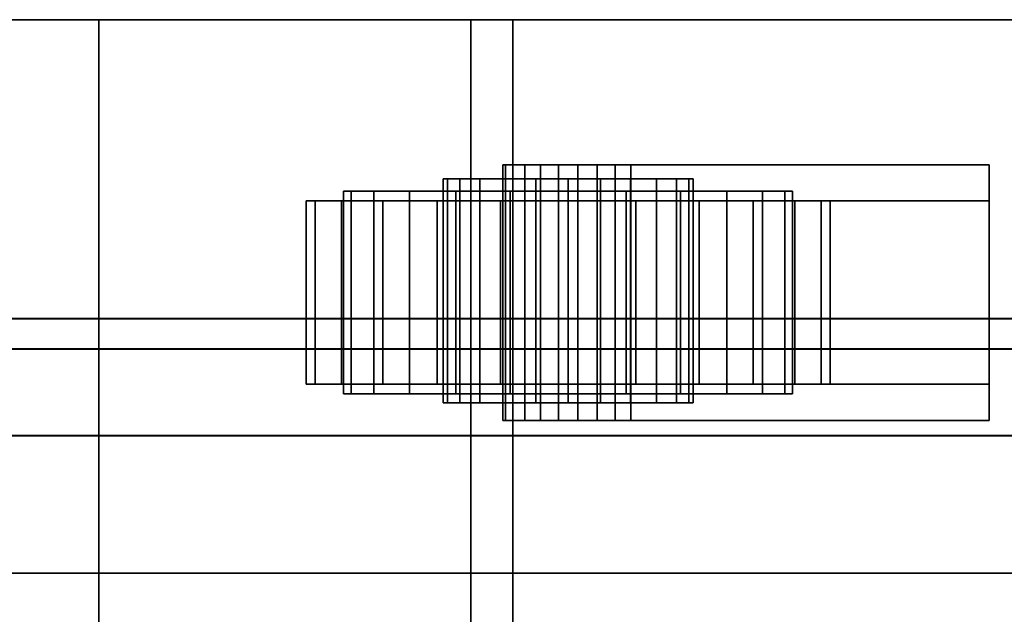
# Model space of a CAD drawing. Units: inches. Extents: x -16068 to -14520, y -7737 to -7233.
# Drawn here: x -14636 to -14630, y -7453 to -7449 of the extents above; entities that cross this region are included whole.
import ezdxf

# ---------------------------------------------------------------- set-up
doc = ezdxf.new("R2010")
doc.units = ezdxf.units.IN
doc.header["$MEASUREMENT"] = 0

msp = doc.modelspace()

# ---------------------------------------------------------------- meshes
mesh = msp.add_polyface()
corners = [(-14699.67597, -7448.8637, 13.625), (-14694.44391, -7448.8637, 13.625), (-14687.67597, -7448.8637, 0.34217), (-14687.67597, -7448.8637, -1.875), (-14691.67597, -7448.8637, -1.875), (-14691.67597, -7448.8637, 2.34217), (-14699.67597, -7448.8637, 2.34217), (-14694.16333, -7448.8637, 13.625), (-14676.42597, -7448.8637, 13.625), (-14667.68861, -7448.8637, 13.625), (-14674.42597, -7448.8637, 0.40219), (-14674.42597, -7448.8637, -1.875), (-14676.42597, -7448.8637, -1.875), (-14687.42597, -7448.8637, -1.875), (-14687.42597, -7448.8637, 0.40219), (-14674.17597, -7448.8637, 0.34217), (-14667.40803, -7448.8637, 13.625), (-14662.42597, -7448.8637, 13.625), (-14657.44391, -7448.8637, 13.625), (-14650.67597, -7448.8637, 0.34217), (-14650.67597, -7448.8637, -1.875), (-14654.42597, -7448.8637, -1.875), (-14654.42597, -7448.8637, 2.34217), (-14662.42597, -7448.8637, 2.34217), (-14670.42597, -7448.8637, 2.34217), (-14670.42597, -7448.8637, -1.875), (-14674.17597, -7448.8637, -1.875), (-14633.18782, -7448.8637, 13.625), (-14639.92518, -7448.8637, 0.40219), (-14639.92518, -7448.8637, -1.875), (-14650.42597, -7448.8637, -1.875), (-14650.42597, -7448.8637, 0.40219), (-14657.16333, -7448.8637, 13.625), (-14627.67518, -7448.8637, 13.625), (-14627.67518, -7448.8637, 2.34217), (-14635.67518, -7448.8637, 2.34217), (-14635.67518, -7448.8637, -1.875), (-14639.67518, -7448.8637, -1.875), (-14639.67518, -7448.8637, 0.34217), (-14632.90724, -7448.8637, 13.625)]
mesh.append_faces([[corners[k] for k in face] for face in [(8, 14, 7)]], dxfattribs={"vtx0": -1})
mesh.append_faces([[corners[k] for k in face] for face in [(10, 14, 8, 9), (16, 24, 15), (39, 35, 38)]], dxfattribs={"vtx0": -1, "vtx1": -1})
mesh.append_faces([[corners[k] for k in face] for face in [(5, 1, 2), (18, 22, 23, 17), (22, 18, 19)]], dxfattribs={"vtx0": -1, "vtx2": -1})
mesh.append_faces([[corners[k] for k in face] for face in [(34, 35, 39, 33)]], dxfattribs={"vtx1": -1})
mesh.append_faces([[corners[k] for k in face] for face in [(23, 24, 16, 17)]], dxfattribs={"vtx1": -1, "vtx3": -1})
mesh.append_faces([[corners[k] for k in face] for face in [(6, 0, 1, 5), (10, 11, 12), (25, 26, 15, 24), (32, 27, 28, 31), (36, 37, 38, 35)]], dxfattribs={"vtx2": -1})
mesh.append_faces([[corners[k] for k in face] for face in [(12, 13, 14, 10)]], dxfattribs={"vtx2": -1, "vtx3": -1})
mesh.append_faces([[corners[k] for k in face] for face in [(2, 3, 4, 5), (19, 20, 21, 22), (28, 29, 30, 31)]], dxfattribs={"vtx3": -1})
mesh = msp.add_polyface()
corners = [(-14627.67597, -7448.8637, 45.71491), (-14699.67597, -7448.8637, 45.71491), (-14699.67597, -7450.86096, 45.71491), (-14627.67597, -7450.86096, 45.71491)]
mesh.append_faces([[corners[k] for k in face] for face in [(0, 1, 2, 3)]])
mesh = msp.add_polyface()
corners = [(-14627.67597, -7483.27426, 13.625), (-14699.67597, -7483.27426, 13.625), (-14699.67597, -7448.8637, 13.625), (-14627.67597, -7448.8637, 13.625)]
mesh.append_faces([[corners[k] for k in face] for face in [(0, 1, 2, 3)]])
mesh = msp.add_polyface()
corners = [(-14627.67597, -7448.8637, 13.625), (-14699.67597, -7448.8637, 13.625), (-14699.67597, -7448.8637, 45.71491), (-14627.67597, -7448.8637, 45.71491)]
mesh.append_faces([[corners[k] for k in face] for face in [(0, 1, 2, 3)]])
mesh = msp.add_polyface()
corners = [(-14627.67597, -7452.94225, 45.71491), (-14699.67597, -7452.94225, 45.71491), (-14699.67597, -7448.8637, 45.71491), (-14627.67597, -7448.8637, 45.71491)]
mesh.append_faces([[corners[k] for k in face] for face in [(0, 1, 2, 3)]])
mesh = msp.add_polyface()
corners = [(-14627.67597, -7448.8637, 45.71491), (-14699.67597, -7448.8637, 45.71491), (-14699.67597, -7448.8637, 52.59375), (-14627.67597, -7448.8637, 52.59375)]
mesh.append_faces([[corners[k] for k in face] for face in [(0, 1, 2, 3)]])
mesh = msp.add_polyface()
corners = [(-14627.67597, -7457.37143, 52.59375), (-14627.67597, -7448.8637, 52.59375), (-14699.67597, -7448.8637, 52.59375), (-14699.67597, -7457.37143, 52.59375)]
mesh.append_faces([[corners[k] for k in face] for face in [(3, 0, 1, 2)]])
mesh = msp.add_polyface()
corners = [(-14657.16333, -7479.80007, 13.625), (-14633.18782, -7479.80007, 13.625), (-14633.18782, -7448.8637, 13.625), (-14657.16333, -7448.8637, 13.625)]
mesh.append_faces([[corners[k] for k in face] for face in [(0, 1, 2, 3)]])
mesh = msp.add_polyface()
corners = [(-14639.92518, -7479.80007, 0.40219), (-14639.92518, -7448.8637, 0.40219), (-14633.18782, -7448.8637, 13.625), (-14633.18782, -7479.80007, 13.625)]
mesh.append_faces([[corners[k] for k in face] for face in [(0, 1, 2, 3)]])
mesh = msp.add_polyface()
corners = [(-14639.67518, -7479.80007, 0.34217), (-14632.90724, -7479.80007, 13.625), (-14632.90724, -7448.8637, 13.625), (-14639.67518, -7448.8637, 0.34217)]
mesh.append_faces([[corners[k] for k in face] for face in [(3, 0, 1, 2)]])
mesh = msp.add_polyface()
corners = [(-14639.67518, -7479.80007, -1.875), (-14639.67518, -7448.8637, -1.875), (-14635.67518, -7448.8637, -1.875), (-14635.67518, -7479.80007, -1.875)]
mesh.append_faces([[corners[k] for k in face] for face in [(0, 1, 2, 3)]])
mesh = msp.add_polyface()
corners = [(-14635.67518, -7479.80007, -1.875), (-14635.67518, -7448.8637, -1.875), (-14635.67518, -7448.8637, 2.34217), (-14635.67518, -7479.80007, 2.34217)]
mesh.append_faces([[corners[k] for k in face] for face in [(0, 1, 2, 3)]])
mesh = msp.add_polyface()
corners = [(-14635.67518, -7479.80007, 2.34217), (-14635.67518, -7448.8637, 2.34217), (-14627.67518, -7448.8637, 2.34217), (-14627.67518, -7479.80007, 2.34217)]
mesh.append_faces([[corners[k] for k in face] for face in [(0, 1, 2, 3)]])
mesh = msp.add_polyface()
corners = [(-14632.90724, -7479.80007, 13.625), (-14627.67518, -7479.80007, 13.625), (-14627.67518, -7448.8637, 13.625), (-14632.90724, -7448.8637, 13.625)]
mesh.append_faces([[corners[k] for k in face] for face in [(0, 1, 2, 3)]])
mesh = msp.add_polyface()
corners = [(-14629.72434, -7449.83305, 1.26204), (-14629.72434, -7449.83305, 0.76204), (-14632.12079, -7449.83305, -1.63441), (-14632.22435, -7449.83305, -1.71386), (-14632.34493, -7449.83305, -1.76381), (-14632.47434, -7449.83305, -1.78085), (-14632.60375, -7449.83305, -1.76381), (-14632.72434, -7449.83305, -1.71386), (-14632.8279, -7449.83305, -1.63441), (-14632.90736, -7449.83305, -1.53085), (-14632.95731, -7449.83305, -1.41026), (-14632.97435, -7449.83305, -1.28085), (-14632.97435, -7449.83305, 1.26204)]
mesh.append_faces([[corners[k] for k in face] for face in [(9, 7, 8)]], dxfattribs={"vtx0": -1})
mesh.append_faces([[corners[k] for k in face] for face in [(2, 6, 10)]], dxfattribs={"vtx0": -1, "vtx1": -1, "vtx2": -1})
mesh.append_faces([[corners[k] for k in face] for face in [(2, 10, 11, 12)]], dxfattribs={"vtx0": -1, "vtx3": -1})
mesh.append_faces([[corners[k] for k in face] for face in [(1, 2, 12, 0)]], dxfattribs={"vtx1": -1})
mesh.append_faces([[corners[k] for k in face] for face in [(9, 10, 6, 7)]], dxfattribs={"vtx1": -1, "vtx3": -1})
mesh.append_faces([[corners[k] for k in face] for face in [(2, 3, 4)]], dxfattribs={"vtx2": -1})
mesh.append_faces([[corners[k] for k in face] for face in [(4, 5, 6, 2)]], dxfattribs={"vtx2": -1, "vtx3": -1})
mesh = msp.add_polyface()
corners = [(-14632.97435, -7451.54235, 1.26204), (-14629.72434, -7451.54235, 1.26204), (-14629.72434, -7449.83305, 1.26204), (-14632.97435, -7449.83305, 1.26204)]
mesh.append_faces([[corners[k] for k in face] for face in [(0, 1, 2, 3)]])
mesh = msp.add_polyface()
corners = [(-14632.97435, -7451.54235, 1.26204), (-14632.97435, -7449.83305, 1.26204), (-14632.97435, -7449.83305, -1.28085), (-14632.97435, -7451.54235, -1.28085)]
mesh.append_faces([[corners[k] for k in face] for face in [(0, 1, 2, 3)]])
mesh = msp.add_polyface()
corners = [(-14632.12079, -7451.54235, -1.63441), (-14632.22435, -7451.54235, -1.71386), (-14632.34493, -7451.54235, -1.76381), (-14632.47434, -7451.54235, -1.78085), (-14632.60375, -7451.54235, -1.76381), (-14632.72434, -7451.54235, -1.71386), (-14632.8279, -7451.54235, -1.63441), (-14632.90736, -7451.54235, -1.53085), (-14632.95731, -7451.54235, -1.41026), (-14632.97435, -7451.54235, -1.28085), (-14632.97435, -7449.83305, -1.28085), (-14632.95731, -7449.83305, -1.41026), (-14632.90736, -7449.83305, -1.53085), (-14632.8279, -7449.83305, -1.63441), (-14632.72434, -7449.83305, -1.71386), (-14632.60375, -7449.83305, -1.76381), (-14632.47434, -7449.83305, -1.78085), (-14632.34493, -7449.83305, -1.76381), (-14632.22435, -7449.83305, -1.71386), (-14632.12079, -7449.83305, -1.63441)]
mesh.append_faces([[corners[k] for k in face] for face in [(10, 11, 8, 9)]], dxfattribs={"vtx1": -1})
mesh.append_faces([[corners[k] for k in face] for face in [(12, 13, 6, 7), (11, 12, 7, 8), (13, 14, 5, 6), (4, 5, 14, 15), (15, 16, 3, 4), (17, 18, 1, 2), (16, 17, 2, 3)]], dxfattribs={"vtx1": -1, "vtx3": -1})
mesh.append_faces([[corners[k] for k in face] for face in [(18, 19, 0, 1)]], dxfattribs={"vtx3": -1})
mesh = msp.add_polyface()
corners = [(-14632.97435, -7449.83305, 1.26204), (-14632.97435, -7449.83305, 1.51204), (-14629.72434, -7449.83305, 1.51204), (-14629.72434, -7449.83305, 1.26204)]
mesh.append_faces([[corners[k] for k in face] for face in [(0, 1, 2, 3)]])
mesh = msp.add_polyface()
corners = [(-14632.97435, -7450.07533, 1.51204), (-14629.72434, -7450.07533, 1.51204), (-14629.72434, -7449.83305, 1.51204), (-14632.97435, -7449.83305, 1.51204)]
mesh.append_faces([[corners[k] for k in face] for face in [(0, 1, 2, 3)]])
mesh = msp.add_polyface()
corners = [(-14632.97435, -7450.07533, 1.51204), (-14632.97435, -7449.83305, 1.51204), (-14632.97435, -7449.83305, 1.26204), (-14632.97435, -7450.07533, 1.26204)]
mesh.append_faces([[corners[k] for k in face] for face in [(0, 1, 2, 3)]])
mesh = msp.add_polyface()
corners = [(-14632.97435, -7450.07533, 1.26204), (-14632.97435, -7449.83305, 1.26204), (-14629.72434, -7449.83305, 1.26204), (-14629.72434, -7450.07533, 1.26204)]
mesh.append_faces([[corners[k] for k in face] for face in [(0, 1, 2, 3)]])
mesh = msp.add_polyface()
corners = [(-14632.12079, -7451.54235, -1.63441), (-14632.12079, -7449.83305, -1.63441), (-14629.72434, -7449.83305, 0.76204), (-14629.72434, -7451.54235, 0.76204)]
mesh.append_faces([[corners[k] for k in face] for face in [(0, 1, 2, 3)]])
mesh = msp.add_polyface()
corners = [(-14629.72434, -7451.54235, 0.76204), (-14629.72434, -7449.83305, 0.76204), (-14629.72434, -7449.83305, 1.26204), (-14629.72434, -7451.54235, 1.26204)]
mesh.append_faces([[corners[k] for k in face] for face in [(0, 1, 2, 3)]])
mesh = msp.add_polyface()
corners = [(-14629.72434, -7450.07533, 1.26204), (-14629.72434, -7449.83305, 1.26204), (-14629.72434, -7449.83305, 1.51204), (-14629.72434, -7450.07533, 1.51204)]
mesh.append_faces([[corners[k] for k in face] for face in [(0, 1, 2, 3)]])
mesh = msp.add_polyface()
corners = [(-14632.53866, -7449.9274, -2.20994), (-14632.75476, -7449.9274, -2.18149), (-14632.95613, -7449.9274, -2.09808), (-14633.12905, -7449.9274, -1.9654), (-14633.26174, -7449.9274, -1.79247), (-14633.34515, -7449.9274, -1.5911), (-14633.3736, -7449.9274, -1.375), (-14633.34515, -7449.9274, -1.1589), (-14633.26174, -7449.9274, -0.95753), (-14633.12905, -7449.9274, -0.7846), (-14632.95613, -7449.9274, -0.65192), (-14632.75476, -7449.9274, -0.56851), (-14632.53866, -7449.9274, -0.54006), (-14632.32256, -7449.9274, -0.56851), (-14632.12118, -7449.9274, -0.65192), (-14631.94826, -7449.9274, -0.7846), (-14631.81557, -7449.9274, -0.95753), (-14631.73216, -7449.9274, -1.1589), (-14631.70371, -7449.9274, -1.375), (-14631.73216, -7449.9274, -1.5911), (-14631.81557, -7449.9274, -1.79247), (-14631.94826, -7449.9274, -1.9654), (-14632.12118, -7449.9274, -2.09808), (-14632.32256, -7449.9274, -2.18149)]
mesh.append_faces([[corners[k] for k in face] for face in [(10, 8, 9)]], dxfattribs={"vtx0": -1})
mesh.append_faces([[corners[k] for k in face] for face in [(10, 22, 3, 6), (22, 10, 15, 18)]], dxfattribs={"vtx0": -1, "vtx1": -1, "vtx2": -1, "vtx3": -1})
mesh.append_faces([[corners[k] for k in face] for face in [(17, 18, 15, 16)]], dxfattribs={"vtx1": -1})
mesh.append_faces([[corners[k] for k in face] for face in [(21, 22, 18)]], dxfattribs={"vtx1": -1, "vtx2": -1})
mesh.append_faces([[corners[k] for k in face] for face in [(1, 2, 3, 0), (13, 14, 15, 12), (19, 20, 21, 18)]], dxfattribs={"vtx2": -1})
mesh.append_faces([[corners[k] for k in face] for face in [(6, 7, 8, 10), (10, 11, 12, 15), (22, 23, 0, 3)]], dxfattribs={"vtx2": -1, "vtx3": -1})
mesh.append_faces([[corners[k] for k in face] for face in [(3, 4, 5, 6)]], dxfattribs={"vtx3": -1})
mesh = msp.add_polyface()
corners = [(-14632.53866, -7451.4242, -2.20994), (-14632.75476, -7451.4242, -2.18149), (-14632.95613, -7451.4242, -2.09808), (-14633.12905, -7451.4242, -1.9654), (-14633.26174, -7451.4242, -1.79247), (-14633.34515, -7451.4242, -1.5911), (-14633.3736, -7451.4242, -1.375), (-14633.34515, -7451.4242, -1.1589), (-14633.26174, -7451.4242, -0.95753), (-14633.12905, -7451.4242, -0.7846), (-14632.95613, -7451.4242, -0.65192), (-14632.75476, -7451.4242, -0.56851), (-14632.53866, -7451.4242, -0.54006), (-14632.53866, -7449.9274, -0.54006), (-14632.75476, -7449.9274, -0.56851), (-14632.95613, -7449.9274, -0.65192), (-14633.12905, -7449.9274, -0.7846), (-14633.26174, -7449.9274, -0.95753), (-14633.34515, -7449.9274, -1.1589), (-14633.3736, -7449.9274, -1.375), (-14633.34515, -7449.9274, -1.5911), (-14633.26174, -7449.9274, -1.79247), (-14633.12905, -7449.9274, -1.9654), (-14632.95613, -7449.9274, -2.09808), (-14632.75476, -7449.9274, -2.18149), (-14632.53866, -7449.9274, -2.20994)]
mesh.append_faces([[corners[k] for k in face] for face in [(1, 24, 25, 0)]], dxfattribs={"vtx0": -1})
mesh.append_faces([[corners[k] for k in face] for face in [(7, 18, 19, 6), (5, 20, 21, 4), (4, 21, 22, 3), (2, 23, 24, 1), (3, 22, 23, 2), (20, 5, 6, 19)]], dxfattribs={"vtx0": -1, "vtx2": -1})
mesh.append_faces([[corners[k] for k in face] for face in [(13, 14, 11, 12)]], dxfattribs={"vtx1": -1})
mesh.append_faces([[corners[k] for k in face] for face in [(14, 15, 10, 11), (15, 16, 9, 10), (7, 8, 17, 18), (8, 9, 16, 17)]], dxfattribs={"vtx1": -1, "vtx3": -1})
mesh = msp.add_polyface()
corners = [(-14632.53866, -7451.4242, -0.54006), (-14632.32256, -7451.4242, -0.56851), (-14632.12118, -7451.4242, -0.65192), (-14631.94826, -7451.4242, -0.7846), (-14631.81557, -7451.4242, -0.95753), (-14631.73216, -7451.4242, -1.1589), (-14631.70371, -7451.4242, -1.375), (-14631.73216, -7451.4242, -1.5911), (-14631.81557, -7451.4242, -1.79247), (-14631.94826, -7451.4242, -1.9654), (-14632.12118, -7451.4242, -2.09808), (-14632.32256, -7451.4242, -2.18149), (-14632.53866, -7451.4242, -2.20994), (-14632.53866, -7449.9274, -2.20994), (-14632.32256, -7449.9274, -2.18149), (-14632.12118, -7449.9274, -2.09808), (-14631.94826, -7449.9274, -1.9654), (-14631.81557, -7449.9274, -1.79247), (-14631.73216, -7449.9274, -1.5911), (-14631.70371, -7449.9274, -1.375), (-14631.73216, -7449.9274, -1.1589), (-14631.81557, -7449.9274, -0.95753), (-14631.94826, -7449.9274, -0.7846), (-14632.12118, -7449.9274, -0.65192), (-14632.32256, -7449.9274, -0.56851), (-14632.53866, -7449.9274, -0.54006)]
mesh.append_faces([[corners[k] for k in face] for face in [(1, 24, 25, 0)]], dxfattribs={"vtx0": -1})
mesh.append_faces([[corners[k] for k in face] for face in [(10, 15, 16, 9), (8, 17, 18, 7), (9, 16, 17, 8), (7, 18, 19, 6), (5, 20, 21, 4), (4, 21, 22, 3), (2, 23, 24, 1), (3, 22, 23, 2), (20, 5, 6, 19)]], dxfattribs={"vtx0": -1, "vtx2": -1})
mesh.append_faces([[corners[k] for k in face] for face in [(10, 11, 14, 15)]], dxfattribs={"vtx1": -1, "vtx3": -1})
mesh.append_faces([[corners[k] for k in face] for face in [(11, 12, 13, 14)]], dxfattribs={"vtx3": -1})
mesh = msp.add_polyface()
corners = [(-14632.53866, -7450.00907, -2.875), (-14632.92689, -7450.00907, -2.82389), (-14633.28866, -7450.00907, -2.67404), (-14633.59932, -7450.00907, -2.43566), (-14633.83769, -7450.00907, -2.125), (-14633.98755, -7450.00907, -1.76323), (-14634.03866, -7450.00907, -1.375), (-14633.98755, -7450.00907, -0.98677), (-14633.83769, -7450.00907, -0.625), (-14633.59932, -7450.00907, -0.31434), (-14633.28866, -7450.00907, -0.07596), (-14632.92689, -7450.00907, 0.07389), (-14632.53866, -7450.00907, 0.125), (-14632.15043, -7450.00907, 0.07389), (-14631.78866, -7450.00907, -0.07596), (-14631.478, -7450.00907, -0.31434), (-14631.23962, -7450.00907, -0.625), (-14631.08977, -7450.00907, -0.98677), (-14631.03866, -7450.00907, -1.375), (-14631.08977, -7450.00907, -1.76323), (-14631.23962, -7450.00907, -2.125), (-14631.478, -7450.00907, -2.43566), (-14631.78866, -7450.00907, -2.67404), (-14632.15043, -7450.00907, -2.82389)]
mesh.append_faces([[corners[k] for k in face] for face in [(9, 7, 8), (16, 14, 15)]], dxfattribs={"vtx0": -1})
mesh.append_faces([[corners[k] for k in face] for face in [(17, 7, 11, 13)]], dxfattribs={"vtx0": -1, "vtx1": -1, "vtx2": -1, "vtx3": -1})
mesh.append_faces([[corners[k] for k in face] for face in [(20, 2, 3, 17)]], dxfattribs={"vtx0": -1, "vtx2": -1, "vtx3": -1})
mesh.append_faces([[corners[k] for k in face] for face in [(19, 20, 17, 18), (12, 13, 11)]], dxfattribs={"vtx1": -1})
mesh.append_faces([[corners[k] for k in face] for face in [(23, 0, 20)]], dxfattribs={"vtx1": -1, "vtx2": -1})
mesh.append_faces([[corners[k] for k in face] for face in [(13, 14, 16, 17)]], dxfattribs={"vtx1": -1, "vtx3": -1})
mesh.append_faces([[corners[k] for k in face] for face in [(21, 22, 23, 20)]], dxfattribs={"vtx2": -1})
mesh.append_faces([[corners[k] for k in face] for face in [(5, 6, 7, 17), (9, 10, 11, 7), (3, 4, 5, 17), (0, 1, 2, 20)]], dxfattribs={"vtx2": -1, "vtx3": -1})
mesh = msp.add_polyface()
corners = [(-14632.53866, -7451.36465, -2.875), (-14632.92689, -7451.36465, -2.82389), (-14633.28866, -7451.36465, -2.67404), (-14633.59932, -7451.36465, -2.43566), (-14633.83769, -7451.36465, -2.125), (-14633.98755, -7451.36465, -1.76323), (-14634.03866, -7451.36465, -1.375), (-14633.98755, -7451.36465, -0.98677), (-14633.83769, -7451.36465, -0.625), (-14633.59932, -7451.36465, -0.31434), (-14633.28866, -7451.36465, -0.07596), (-14632.92689, -7451.36465, 0.07389), (-14632.53866, -7451.36465, 0.125), (-14632.53866, -7450.00907, 0.125), (-14632.92689, -7450.00907, 0.07389), (-14633.28866, -7450.00907, -0.07596), (-14633.59932, -7450.00907, -0.31434), (-14633.83769, -7450.00907, -0.625), (-14633.98755, -7450.00907, -0.98677), (-14634.03866, -7450.00907, -1.375), (-14633.98755, -7450.00907, -1.76323), (-14633.83769, -7450.00907, -2.125), (-14633.59932, -7450.00907, -2.43566), (-14633.28866, -7450.00907, -2.67404), (-14632.92689, -7450.00907, -2.82389), (-14632.53866, -7450.00907, -2.875)]
mesh.append_faces([[corners[k] for k in face] for face in [(1, 24, 25, 0)]], dxfattribs={"vtx0": -1})
mesh.append_faces([[corners[k] for k in face] for face in [(4, 21, 22, 3), (2, 23, 24, 1), (3, 22, 23, 2), (5, 20, 21, 4), (20, 5, 6, 19)]], dxfattribs={"vtx0": -1, "vtx2": -1})
mesh.append_faces([[corners[k] for k in face] for face in [(13, 14, 11, 12)]], dxfattribs={"vtx1": -1})
mesh.append_faces([[corners[k] for k in face] for face in [(14, 15, 10, 11), (16, 17, 8, 9), (15, 16, 9, 10), (17, 18, 7, 8), (6, 7, 18, 19)]], dxfattribs={"vtx1": -1, "vtx3": -1})
mesh = msp.add_polyface()
corners = [(-14632.53866, -7451.36465, 0.125), (-14632.15043, -7451.36465, 0.07389), (-14631.78866, -7451.36465, -0.07596), (-14631.478, -7451.36465, -0.31434), (-14631.23962, -7451.36465, -0.625), (-14631.08977, -7451.36465, -0.98677), (-14631.03866, -7451.36465, -1.375), (-14631.08977, -7451.36465, -1.76323), (-14631.23962, -7451.36465, -2.125), (-14631.478, -7451.36465, -2.43566), (-14631.78866, -7451.36465, -2.67404), (-14632.15043, -7451.36465, -2.82389), (-14632.53866, -7451.36465, -2.875), (-14632.53866, -7450.00907, -2.875), (-14632.15043, -7450.00907, -2.82389), (-14631.78866, -7450.00907, -2.67404), (-14631.478, -7450.00907, -2.43566), (-14631.23962, -7450.00907, -2.125), (-14631.08977, -7450.00907, -1.76323), (-14631.03866, -7450.00907, -1.375), (-14631.08977, -7450.00907, -0.98677), (-14631.23962, -7450.00907, -0.625), (-14631.478, -7450.00907, -0.31434), (-14631.78866, -7450.00907, -0.07596), (-14632.15043, -7450.00907, 0.07389), (-14632.53866, -7450.00907, 0.125)]
mesh.append_faces([[corners[k] for k in face] for face in [(1, 24, 25, 0)]], dxfattribs={"vtx0": -1})
mesh.append_faces([[corners[k] for k in face] for face in [(2, 23, 24, 1), (3, 22, 23, 2), (21, 4, 5, 20), (4, 21, 22, 3)]], dxfattribs={"vtx0": -1, "vtx2": -1})
mesh.append_faces([[corners[k] for k in face] for face in [(13, 14, 11, 12)]], dxfattribs={"vtx1": -1})
mesh.append_faces([[corners[k] for k in face] for face in [(14, 15, 10, 11), (16, 17, 8, 9), (15, 16, 9, 10), (17, 18, 7, 8), (6, 7, 18, 19), (19, 20, 5, 6)]], dxfattribs={"vtx1": -1, "vtx3": -1})
mesh = msp.add_polyface()
corners = [(-14632.53866, -7450.07533, -3.125), (-14632.99159, -7450.07533, -3.06537), (-14633.41366, -7450.07533, -2.89054), (-14633.7761, -7450.07533, -2.61244), (-14634.0542, -7450.07533, -2.25), (-14634.22903, -7450.07533, -1.82793), (-14634.28866, -7450.07533, -1.375), (-14634.22903, -7450.07533, -0.92207), (-14634.0542, -7450.07533, -0.5), (-14633.7761, -7450.07533, -0.13756), (-14633.41366, -7450.07533, 0.14054), (-14632.99159, -7450.07533, 0.31537), (-14632.53866, -7450.07533, 0.375), (-14632.08572, -7450.07533, 0.31537), (-14631.66366, -7450.07533, 0.14054), (-14631.30122, -7450.07533, -0.13756), (-14631.02311, -7450.07533, -0.5), (-14630.84828, -7450.07533, -0.92207), (-14630.78866, -7450.07533, -1.375), (-14630.84828, -7450.07533, -1.82793), (-14631.02311, -7450.07533, -2.25), (-14631.30122, -7450.07533, -2.61244), (-14631.66366, -7450.07533, -2.89054), (-14632.08572, -7450.07533, -3.06537)]
mesh.append_faces([[corners[k] for k in face] for face in [(9, 6, 7, 8)]], dxfattribs={"vtx0": -1})
mesh.append_faces([[corners[k] for k in face] for face in [(15, 9, 13, 14)]], dxfattribs={"vtx0": -1, "vtx1": -1})
mesh.append_faces([[corners[k] for k in face] for face in [(2, 6, 9, 20)]], dxfattribs={"vtx0": -1, "vtx1": -1, "vtx2": -1, "vtx3": -1})
mesh.append_faces([[corners[k] for k in face] for face in [(2, 5, 6)]], dxfattribs={"vtx0": -1, "vtx2": -1})
mesh.append_faces([[corners[k] for k in face] for face in [(17, 18, 16), (23, 0, 22), (12, 13, 11)]], dxfattribs={"vtx1": -1})
mesh.append_faces([[corners[k] for k in face] for face in [(15, 16, 20, 9)]], dxfattribs={"vtx1": -1, "vtx2": -1, "vtx3": -1})
mesh.append_faces([[corners[k] for k in face] for face in [(9, 10, 11, 13), (0, 1, 2, 22), (20, 21, 22, 2), (18, 19, 20, 16)]], dxfattribs={"vtx2": -1, "vtx3": -1})
mesh.append_faces([[corners[k] for k in face] for face in [(2, 3, 4, 5)]], dxfattribs={"vtx3": -1})
mesh = msp.add_polyface()
corners = [(-14632.53866, -7451.30007, -3.125), (-14632.99159, -7451.30007, -3.06537), (-14633.41366, -7451.30007, -2.89054), (-14633.7761, -7451.30007, -2.61244), (-14634.0542, -7451.30007, -2.25), (-14634.22903, -7451.30007, -1.82793), (-14634.28866, -7451.30007, -1.375), (-14634.22903, -7451.30007, -0.92207), (-14634.0542, -7451.30007, -0.5), (-14633.7761, -7451.30007, -0.13756), (-14633.41366, -7451.30007, 0.14054), (-14632.99159, -7451.30007, 0.31537), (-14632.53866, -7451.30007, 0.375), (-14632.53866, -7450.07533, 0.375), (-14632.99159, -7450.07533, 0.31537), (-14633.41366, -7450.07533, 0.14054), (-14633.7761, -7450.07533, -0.13756), (-14634.0542, -7450.07533, -0.5), (-14634.22903, -7450.07533, -0.92207), (-14634.28866, -7450.07533, -1.375), (-14634.22903, -7450.07533, -1.82793), (-14634.0542, -7450.07533, -2.25), (-14633.7761, -7450.07533, -2.61244), (-14633.41366, -7450.07533, -2.89054), (-14632.99159, -7450.07533, -3.06537), (-14632.53866, -7450.07533, -3.125)]
mesh.append_faces([[corners[k] for k in face] for face in [(1, 24, 25, 0)]], dxfattribs={"vtx0": -1})
mesh.append_faces([[corners[k] for k in face] for face in [(2, 23, 24, 1), (3, 22, 23, 2), (21, 4, 5, 20), (4, 21, 22, 3)]], dxfattribs={"vtx0": -1, "vtx2": -1})
mesh.append_faces([[corners[k] for k in face] for face in [(13, 14, 11, 12)]], dxfattribs={"vtx1": -1})
mesh.append_faces([[corners[k] for k in face] for face in [(14, 15, 10, 11), (16, 17, 8, 9), (15, 16, 9, 10), (17, 18, 7, 8), (6, 7, 18, 19), (19, 20, 5, 6)]], dxfattribs={"vtx1": -1, "vtx3": -1})
mesh = msp.add_polyface()
corners = [(-14629.72434, -7450.07533, 1.51204), (-14632.97435, -7450.07533, 1.51204), (-14632.97435, -7450.07533, 1.26204), (-14629.72434, -7450.07533, 1.26204)]
mesh.append_faces([[corners[k] for k in face] for face in [(0, 1, 2, 3)]])
mesh = msp.add_polyface()
corners = [(-14632.53866, -7451.30007, 0.375), (-14632.08572, -7451.30007, 0.31537), (-14631.66366, -7451.30007, 0.14054), (-14631.30122, -7451.30007, -0.13756), (-14631.02311, -7451.30007, -0.5), (-14630.84828, -7451.30007, -0.92207), (-14630.78866, -7451.30007, -1.375), (-14630.84828, -7451.30007, -1.82793), (-14631.02311, -7451.30007, -2.25), (-14631.30122, -7451.30007, -2.61244), (-14631.66366, -7451.30007, -2.89054), (-14632.08572, -7451.30007, -3.06537), (-14632.53866, -7451.30007, -3.125), (-14632.53866, -7450.07533, -3.125), (-14632.08572, -7450.07533, -3.06537), (-14631.66366, -7450.07533, -2.89054), (-14631.30122, -7450.07533, -2.61244), (-14631.02311, -7450.07533, -2.25), (-14630.84828, -7450.07533, -1.82793), (-14630.78866, -7450.07533, -1.375), (-14630.84828, -7450.07533, -0.92207), (-14631.02311, -7450.07533, -0.5), (-14631.30122, -7450.07533, -0.13756), (-14631.66366, -7450.07533, 0.14054), (-14632.08572, -7450.07533, 0.31537), (-14632.53866, -7450.07533, 0.375)]
mesh.append_faces([[corners[k] for k in face] for face in [(13, 14, 11, 12)]], dxfattribs={"vtx1": -1})
mesh.append_faces([[corners[k] for k in face] for face in [(14, 15, 10, 11), (16, 17, 8, 9), (15, 16, 9, 10), (17, 18, 7, 8), (6, 7, 18, 19), (19, 20, 5, 6), (20, 21, 4, 5), (22, 23, 2, 3), (21, 22, 3, 4), (23, 24, 1, 2)]], dxfattribs={"vtx1": -1, "vtx3": -1})
mesh.append_faces([[corners[k] for k in face] for face in [(25, 0, 1, 24)]], dxfattribs={"vtx2": -1})
mesh = msp.add_polyface()
corners = [(-14627.67597, -7450.86096, 45.71491), (-14699.67597, -7450.86096, 45.71491), (-14699.67597, -7450.86096, 22.82951), (-14627.67597, -7450.86096, 22.82951)]
mesh.append_faces([[corners[k] for k in face] for face in [(0, 1, 2, 3)]])
mesh = msp.add_polyface()
corners = [(-14627.67597, -7456.67656, 16.83316), (-14627.67597, -7455.16338, 17.08269), (-14627.67597, -7453.76202, 17.70571), (-14627.67597, -7452.56304, 18.66196), (-14627.67597, -7451.64392, 19.88964), (-14627.67597, -7451.06407, 21.30941), (-14627.67597, -7450.86096, 22.82951), (-14699.67597, -7450.86096, 22.82951), (-14699.67597, -7451.06407, 21.30941), (-14699.67597, -7451.64392, 19.88964), (-14699.67597, -7452.56304, 18.66196), (-14699.67597, -7453.76202, 17.70571), (-14699.67597, -7455.16338, 17.08269), (-14699.67597, -7456.67656, 16.83316)]
mesh.append_faces([[corners[k] for k in face] for face in [(9, 4, 5, 8), (4, 9, 10, 3), (12, 1, 2, 11), (3, 10, 11, 2)]], dxfattribs={"vtx0": -1, "vtx2": -1})
mesh.append_faces([[corners[k] for k in face] for face in [(13, 0, 1, 12)]], dxfattribs={"vtx2": -1})
mesh.append_faces([[corners[k] for k in face] for face in [(5, 6, 7, 8)]], dxfattribs={"vtx3": -1})
mesh = msp.add_polyface()
corners = [(-14627.67597, -7450.8624, 22.78509), (-14627.67597, -7451.06552, 21.26499), (-14627.67597, -7451.64537, 19.84522), (-14627.67597, -7452.56448, 18.61754), (-14627.67597, -7453.76347, 17.66129), (-14627.67597, -7455.16483, 17.03827), (-14627.67597, -7456.67801, 16.78875), (-14699.67597, -7456.67801, 16.78875), (-14699.67597, -7455.16483, 17.03827), (-14699.67597, -7453.76347, 17.66129), (-14699.67597, -7452.56448, 18.61754), (-14699.67597, -7451.64537, 19.84522), (-14699.67597, -7451.06552, 21.26499), (-14699.67597, -7450.8624, 22.78509)]
mesh.append_faces([[corners[k] for k in face] for face in [(1, 12, 13, 0)]], dxfattribs={"vtx0": -1})
mesh.append_faces([[corners[k] for k in face] for face in [(5, 8, 9, 4), (4, 9, 10, 3), (2, 11, 12, 1), (11, 2, 3, 10)]], dxfattribs={"vtx0": -1, "vtx2": -1})
mesh.append_faces([[corners[k] for k in face] for face in [(6, 7, 8, 5)]], dxfattribs={"vtx2": -1})
mesh = msp.add_polyface()
corners = [(-14627.67597, -7450.8624, 22.78509), (-14699.67597, -7450.8624, 22.78509), (-14699.67597, -7450.8624, 45.71491), (-14627.67597, -7450.8624, 45.71491)]
mesh.append_faces([[corners[k] for k in face] for face in [(0, 1, 2, 3)]])
mesh = msp.add_polyface()
corners = [(-14627.67597, -7452.93084, 45.71491), (-14627.67597, -7450.8624, 45.71491), (-14699.67597, -7450.8624, 45.71491), (-14699.67597, -7452.93084, 45.71491)]
mesh.append_faces([[corners[k] for k in face] for face in [(0, 1, 2, 3)]])
mesh = msp.add_polyface()
corners = [(-14632.53866, -7451.30007, -3.125), (-14632.08572, -7451.30007, -3.06537), (-14631.66366, -7451.30007, -2.89054), (-14631.30122, -7451.30007, -2.61244), (-14631.02311, -7451.30007, -2.25), (-14630.84828, -7451.30007, -1.82793), (-14630.78866, -7451.30007, -1.375), (-14630.84828, -7451.30007, -0.92207), (-14631.02311, -7451.30007, -0.5), (-14631.30122, -7451.30007, -0.13756), (-14631.66366, -7451.30007, 0.14054), (-14632.08572, -7451.30007, 0.31537), (-14632.53866, -7451.30007, 0.375), (-14632.99159, -7451.30007, 0.31537), (-14633.41366, -7451.30007, 0.14054), (-14633.7761, -7451.30007, -0.13756), (-14634.0542, -7451.30007, -0.5), (-14634.22903, -7451.30007, -0.92207), (-14634.28866, -7451.30007, -1.375), (-14634.22903, -7451.30007, -1.82793), (-14634.0542, -7451.30007, -2.25), (-14633.7761, -7451.30007, -2.61244), (-14633.41366, -7451.30007, -2.89054), (-14632.99159, -7451.30007, -3.06537)]
mesh.append_faces([[corners[k] for k in face] for face in [(6, 4, 5), (0, 22, 23)]], dxfattribs={"vtx0": -1})
mesh.append_faces([[corners[k] for k in face] for face in [(22, 4, 15, 18)]], dxfattribs={"vtx0": -1, "vtx1": -1, "vtx2": -1, "vtx3": -1})
mesh.append_faces([[corners[k] for k in face] for face in [(4, 8, 9, 15)]], dxfattribs={"vtx0": -1, "vtx2": -1, "vtx3": -1})
mesh.append_faces([[corners[k] for k in face] for face in [(12, 13, 11), (17, 18, 15, 16)]], dxfattribs={"vtx1": -1})
mesh.append_faces([[corners[k] for k in face] for face in [(18, 19, 22)]], dxfattribs={"vtx1": -1, "vtx2": -1})
mesh.append_faces([[corners[k] for k in face] for face in [(20, 21, 22, 19)]], dxfattribs={"vtx2": -1})
mesh.append_faces([[corners[k] for k in face] for face in [(6, 7, 8, 4), (9, 10, 11, 15), (2, 3, 4, 22), (0, 1, 2, 22), (13, 14, 15, 11)]], dxfattribs={"vtx2": -1, "vtx3": -1})
mesh = msp.add_polyface()
corners = [(-14632.97435, -7451.30007, 1.26204), (-14632.97435, -7451.30007, 1.51204), (-14629.72434, -7451.30007, 1.51204), (-14629.72434, -7451.30007, 1.26204)]
mesh.append_faces([[corners[k] for k in face] for face in [(0, 1, 2, 3)]])
mesh = msp.add_polyface()
corners = [(-14632.97435, -7451.54235, 1.51204), (-14629.72434, -7451.54235, 1.51204), (-14629.72434, -7451.30007, 1.51204), (-14632.97435, -7451.30007, 1.51204)]
mesh.append_faces([[corners[k] for k in face] for face in [(0, 1, 2, 3)]])
mesh = msp.add_polyface()
corners = [(-14632.97435, -7451.54235, 1.51204), (-14632.97435, -7451.30007, 1.51204), (-14632.97435, -7451.30007, 1.26204), (-14632.97435, -7451.54235, 1.26204)]
mesh.append_faces([[corners[k] for k in face] for face in [(0, 1, 2, 3)]])
mesh = msp.add_polyface()
corners = [(-14632.97435, -7451.54235, 1.26204), (-14632.97435, -7451.30007, 1.26204), (-14629.72434, -7451.30007, 1.26204), (-14629.72434, -7451.54235, 1.26204)]
mesh.append_faces([[corners[k] for k in face] for face in [(0, 1, 2, 3)]])
mesh = msp.add_polyface()
corners = [(-14632.97435, -7451.30007, 1.26204), (-14632.97435, -7451.30007, 1.51204), (-14629.72434, -7451.30007, 1.51204), (-14629.72434, -7451.30007, 1.26204)]
mesh.append_faces([[corners[k] for k in face] for face in [(0, 1, 2, 3)]])
mesh = msp.add_polyface()
corners = [(-14632.97435, -7451.54235, 1.51204), (-14629.72434, -7451.54235, 1.51204), (-14629.72434, -7451.30007, 1.51204), (-14632.97435, -7451.30007, 1.51204)]
mesh.append_faces([[corners[k] for k in face] for face in [(0, 1, 2, 3)]])
mesh = msp.add_polyface()
corners = [(-14632.97435, -7451.54235, 1.51204), (-14632.97435, -7451.30007, 1.51204), (-14632.97435, -7451.30007, 1.26204), (-14632.97435, -7451.54235, 1.26204)]
mesh.append_faces([[corners[k] for k in face] for face in [(0, 1, 2, 3)]])
mesh = msp.add_polyface()
corners = [(-14632.97435, -7451.54235, 1.26204), (-14632.97435, -7451.30007, 1.26204), (-14629.72434, -7451.30007, 1.26204), (-14629.72434, -7451.54235, 1.26204)]
mesh.append_faces([[corners[k] for k in face] for face in [(0, 1, 2, 3)]])
mesh = msp.add_polyface()
corners = [(-14629.72434, -7451.54235, 1.26204), (-14629.72434, -7451.30007, 1.26204), (-14629.72434, -7451.30007, 1.51204), (-14629.72434, -7451.54235, 1.51204)]
mesh.append_faces([[corners[k] for k in face] for face in [(0, 1, 2, 3)]])
mesh = msp.add_polyface()
corners = [(-14629.72434, -7451.54235, 1.26204), (-14629.72434, -7451.30007, 1.26204), (-14629.72434, -7451.30007, 1.51204), (-14629.72434, -7451.54235, 1.51204)]
mesh.append_faces([[corners[k] for k in face] for face in [(0, 1, 2, 3)]])
mesh = msp.add_polyface()
corners = [(-14632.53866, -7451.36465, -2.875), (-14632.15043, -7451.36465, -2.82389), (-14631.78866, -7451.36465, -2.67404), (-14631.478, -7451.36465, -2.43566), (-14631.23962, -7451.36465, -2.125), (-14631.08977, -7451.36465, -1.76323), (-14631.03866, -7451.36465, -1.375), (-14631.08977, -7451.36465, -0.98677), (-14631.23962, -7451.36465, -0.625), (-14631.478, -7451.36465, -0.31434), (-14631.78866, -7451.36465, -0.07596), (-14632.15043, -7451.36465, 0.07389), (-14632.53866, -7451.36465, 0.125), (-14632.92689, -7451.36465, 0.07389), (-14633.28866, -7451.36465, -0.07596), (-14633.59932, -7451.36465, -0.31434), (-14633.83769, -7451.36465, -0.625), (-14633.98755, -7451.36465, -0.98677), (-14634.03866, -7451.36465, -1.375), (-14633.98755, -7451.36465, -1.76323), (-14633.83769, -7451.36465, -2.125), (-14633.59932, -7451.36465, -2.43566), (-14633.28866, -7451.36465, -2.67404), (-14632.92689, -7451.36465, -2.82389)]
mesh.append_faces([[corners[k] for k in face] for face in [(7, 5, 6), (17, 15, 16), (0, 22, 23)]], dxfattribs={"vtx0": -1})
mesh.append_faces([[corners[k] for k in face] for face in [(19, 7, 17, 18)]], dxfattribs={"vtx0": -1, "vtx1": -1})
mesh.append_faces([[corners[k] for k in face] for face in [(13, 17, 7)]], dxfattribs={"vtx0": -1, "vtx1": -1, "vtx2": -1})
mesh.append_faces([[corners[k] for k in face] for face in [(7, 19, 4, 5)]], dxfattribs={"vtx0": -1, "vtx1": -1, "vtx3": -1})
mesh.append_faces([[corners[k] for k in face] for face in [(4, 21, 22)]], dxfattribs={"vtx0": -1, "vtx2": -1})
mesh.append_faces([[corners[k] for k in face] for face in [(12, 13, 11)]], dxfattribs={"vtx1": -1})
mesh.append_faces([[corners[k] for k in face] for face in [(7, 8, 11, 13), (0, 1, 4, 22)]], dxfattribs={"vtx1": -1, "vtx2": -1, "vtx3": -1})
mesh.append_faces([[corners[k] for k in face] for face in [(13, 14, 15, 17), (19, 20, 21, 4)]], dxfattribs={"vtx2": -1, "vtx3": -1})
mesh.append_faces([[corners[k] for k in face] for face in [(8, 9, 10, 11), (1, 2, 3, 4)]], dxfattribs={"vtx3": -1})
mesh = msp.add_polyface()
corners = [(-14632.53866, -7451.4242, -2.20994), (-14632.32256, -7451.4242, -2.18149), (-14632.12118, -7451.4242, -2.09808), (-14631.94826, -7451.4242, -1.9654), (-14631.81557, -7451.4242, -1.79247), (-14631.73216, -7451.4242, -1.5911), (-14631.70371, -7451.4242, -1.375), (-14631.73216, -7451.4242, -1.1589), (-14631.81557, -7451.4242, -0.95753), (-14631.94826, -7451.4242, -0.7846), (-14632.12118, -7451.4242, -0.65192), (-14632.32256, -7451.4242, -0.56851), (-14632.53866, -7451.4242, -0.54006), (-14632.75476, -7451.4242, -0.56851), (-14632.95613, -7451.4242, -0.65192), (-14633.12905, -7451.4242, -0.7846), (-14633.26174, -7451.4242, -0.95753), (-14633.34515, -7451.4242, -1.1589), (-14633.3736, -7451.4242, -1.375), (-14633.34515, -7451.4242, -1.5911), (-14633.26174, -7451.4242, -1.79247), (-14633.12905, -7451.4242, -1.9654), (-14632.95613, -7451.4242, -2.09808), (-14632.75476, -7451.4242, -2.18149)]
mesh.append_faces([[corners[k] for k in face] for face in [(16, 14, 15), (14, 12, 13)]], dxfattribs={"vtx0": -1})
mesh.append_faces([[corners[k] for k in face] for face in [(14, 2, 9, 12), (21, 2, 14, 18)]], dxfattribs={"vtx0": -1, "vtx1": -1, "vtx2": -1, "vtx3": -1})
mesh.append_faces([[corners[k] for k in face] for face in [(11, 12, 9, 10)]], dxfattribs={"vtx1": -1})
mesh.append_faces([[corners[k] for k in face] for face in [(2, 3, 6, 9)]], dxfattribs={"vtx1": -1, "vtx2": -1, "vtx3": -1})
mesh.append_faces([[corners[k] for k in face] for face in [(7, 8, 9, 6), (19, 20, 21, 18)]], dxfattribs={"vtx2": -1})
mesh.append_faces([[corners[k] for k in face] for face in [(0, 1, 2, 21), (16, 17, 18, 14)]], dxfattribs={"vtx2": -1, "vtx3": -1})
mesh.append_faces([[corners[k] for k in face] for face in [(3, 4, 5, 6), (21, 22, 23, 0)]], dxfattribs={"vtx3": -1})
mesh = msp.add_polyface()
corners = [(-14629.72434, -7451.54235, 1.51204), (-14632.97435, -7451.54235, 1.51204), (-14632.97435, -7451.54235, 1.26204), (-14629.72434, -7451.54235, 1.26204)]
mesh.append_faces([[corners[k] for k in face] for face in [(0, 1, 2, 3)]])
mesh = msp.add_polyface()
corners = [(-14629.72434, -7451.54235, 1.26204), (-14632.97435, -7451.54235, 1.26204), (-14632.97435, -7451.54235, -1.28085), (-14632.95731, -7451.54235, -1.41026), (-14632.90736, -7451.54235, -1.53085), (-14632.8279, -7451.54235, -1.63441), (-14632.72434, -7451.54235, -1.71386), (-14632.60375, -7451.54235, -1.76381), (-14632.47434, -7451.54235, -1.78085), (-14632.34493, -7451.54235, -1.76381), (-14632.22435, -7451.54235, -1.71386), (-14632.12079, -7451.54235, -1.63441), (-14629.72434, -7451.54235, 0.76204)]
mesh.append_faces([[corners[k] for k in face] for face in [(1, 11, 12, 0)]], dxfattribs={"vtx0": -1})
mesh.append_faces([[corners[k] for k in face] for face in [(11, 7, 9, 10), (2, 11, 1)]], dxfattribs={"vtx0": -1, "vtx1": -1})
mesh.append_faces([[corners[k] for k in face] for face in [(7, 3, 4)]], dxfattribs={"vtx0": -1, "vtx2": -1})
mesh.append_faces([[corners[k] for k in face] for face in [(11, 2, 3, 7)]], dxfattribs={"vtx0": -1, "vtx2": -1, "vtx3": -1})
mesh.append_faces([[corners[k] for k in face] for face in [(8, 9, 7), (6, 7, 4, 5)]], dxfattribs={"vtx1": -1})
mesh = msp.add_polyface()
corners = [(-14629.72434, -7451.54235, 1.51204), (-14632.97435, -7451.54235, 1.51204), (-14632.97435, -7451.54235, 1.26204), (-14629.72434, -7451.54235, 1.26204)]
mesh.append_faces([[corners[k] for k in face] for face in [(0, 1, 2, 3)]])

doc.saveas('drawing.dxf')
